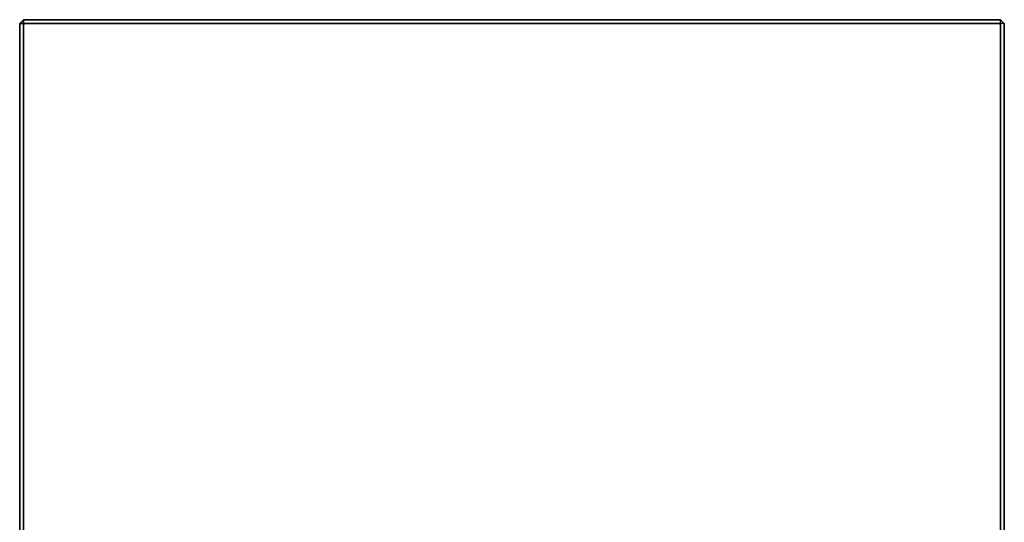
# Model space of a CAD drawing. Units: inches. Extents: x 229.1 to 264.9, y -36.5 to 0.
# Drawn here: x 229.1 to 264.9, y -18.2 to 0 of the extents above; entities that cross this region are included whole.
import ezdxf

# ---------------------------------------------------------------- set-up
doc = ezdxf.new("R2010")
doc.units = ezdxf.units.IN
doc.header["$MEASUREMENT"] = 0
doc.layers.get('0').update_dxf_attribs({"true_color": 0x9a9ae5})

msp = doc.modelspace()

# ---------------------------------------------------------------- linework, layer by layer
at = {"color": 136}
for points in [[(264.853, -29.279), (264.853, -0.092), (264.717, 0.045), (264.853, -0.092), (264.853, -29.279), (264.853, -0.092), (264.717, -0.092), (264.717, 0.045), (229.227, 0.045), (229.091, -0.092), (229.227, 0.045), (229.227, -0.092), (229.091, -0.092), (229.227, 0.045), (264.717, 0.045), (264.717, -0.001), (264.717, 0.045), (264.853, -0.092), (264.717, -0.092), (264.717, 0.045), (229.227, 0.045), (264.717, 0.045)], [(229.227, 0.045), (229.091, -0.092)], [(229.227, -0.092), (229.227, 0.045)], [(229.091, -29.279), (229.091, -0.092), (229.091, -29.279)], [(229.227, -29.279), (229.227, -0.092), (229.091, -0.092), (229.091, -29.279), (229.091, -0.092), (229.227, -0.092), (229.227, -29.279)], [(229.227, -29.279), (229.227, -0.092), (264.717, -0.092), (264.717, -29.279)], [(264.853, -29.279), (264.853, -0.092), (264.717, -0.092), (264.717, -29.279)], [(264.717, -29.279), (264.717, -0.092)]]:
    msp.add_lwpolyline(points, dxfattribs=at)
for points in [[(229.227, -0.001), (229.227, 0.045)], [(229.227, -0.092), (264.717, -0.092)]]:
    msp.add_lwpolyline(points, close=True, dxfattribs=at)

doc.saveas('drawing.dxf')
